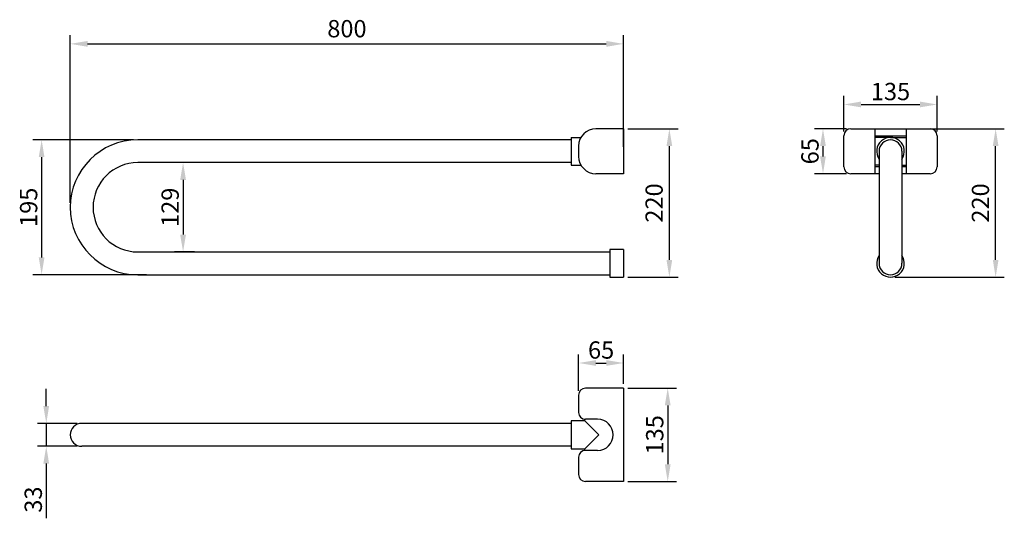
# Model space of a CAD drawing. Extents: x -447 to 977, y -332 to 389.
import ezdxf

# ---------------------------------------------------------------- set-up
doc = ezdxf.new("R2010")
doc.units = 0
doc.layers.get('0').update_dxf_attribs({"color": 250, "linetype": 'CONTINUOUS'})
doc.layers.get('DEFPOINTS').update_dxf_attribs({"linetype": 'CONTINUOUS'})
doc.layers.add('DISEGNO', color=250, linetype='CONTINUOUS')

msp = doc.modelspace()

# ---------------------------------------------------------------- linework, layer by layer
at = {"color": 0, "linetype": 'ByBlock'}
for p, q in [((-373.9, 124.2), (-373.9, 366.7)), ((426.1, 205.2), (426.1, 366.7)), ((-348.9, 354.2), (401.1, 354.2)), ((426.1, 234.6), (426.1, 284.3)), ((744.5, 227.7), (744.5, 279.1)), ((879.5, 227.7), (879.5, 279.1)), ((769.5, 266.6), (854.5, 266.6)), ((432.3, 231.5), (504.8, 231.5)), ((748.2, 231.5), (701.9, 231.5)), ((862.4, 231.5), (976.5, 231.5)), ((-282.7, 215.5), (-427.8, 215.5)), ((492.3, 42), (492.3, 206.5)), ((714.4, 206.5), (714.4, 191.5)), ((964, 42), (964, 206.5)), ((-415.3, 190.5), (-415.3, 45.5)), ((-210.8, 157.5), (-210.8, 78.5)), ((748.2, 166.5), (701.9, 166.5)), ((-194.5, 53.5), (-223.3, 53.5)), ((-263.5, 20.5), (-427.8, 20.5)), ((432.3, 17), (504.8, 17)), ((818.2, 17), (976.5, 17)), ((361.1, -147.1), (361.1, -94.6)), ((426.1, -137.1), (426.1, -94.6)), ((386.1, -107.1), (401.1, -107.1)), ((-408.6, -169.4), (-408.6, -144.4)), ((432.3, -143.4), (502.4, -143.4)), ((489.9, -168.4), (489.9, -253.4)), ((-363.7, -194.4), (-421.1, -194.4)), ((-408.6, -194.4), (-408.6, -227.4)), ((-363.7, -227.4), (-421.1, -227.4)), ((-408.6, -252.4), (-408.6, -331.5)), ((432.3, -278.4), (502.4, -278.4))]:
    msp.add_line(p, q, dxfattribs=at)
for points in [[(-348.9, 358.4), (-348.9, 350), (-373.9, 354.2)], [(401.1, 358.4), (401.1, 350), (426.1, 354.2)], [(769.5, 270.8), (769.5, 262.4), (744.5, 266.6)], [(854.5, 270.8), (854.5, 262.4), (879.5, 266.6)], [(488.1, 206.5), (496.4, 206.5), (492.3, 231.5)], [(710.2, 206.5), (718.5, 206.5), (714.4, 231.5)], [(959.9, 206.5), (968.2, 206.5), (964, 231.5)], [(-419.5, 190.5), (-411.2, 190.5), (-415.3, 215.5)], [(710.2, 191.5), (718.5, 191.5), (714.4, 166.5)], [(-215, 157.5), (-206.6, 157.5), (-210.8, 182.5)], [(-215, 78.5), (-206.6, 78.5), (-210.8, 53.5)], [(-419.5, 45.5), (-411.2, 45.5), (-415.3, 20.5)], [(488.1, 42), (496.4, 42), (492.3, 17)], [(959.9, 42), (968.2, 42), (964, 17)], [(386.1, -102.9), (386.1, -111.2), (361.1, -107.1)], [(401.1, -102.9), (401.1, -111.2), (426.1, -107.1)], [(485.7, -168.4), (494.1, -168.4), (489.9, -143.4)], [(-412.8, -169.4), (-404.5, -169.4), (-408.6, -194.4)], [(-412.8, -252.4), (-404.5, -252.4), (-408.6, -227.4)], [(485.7, -253.4), (494.1, -253.4), (489.9, -278.4)]]:
    msp.add_solid(points, dxfattribs=at)
at = {"layer": 'DEFPOINTS', "color": 0, "linetype": 'ByBlock'}
for p in [(426.1, 354.2), (879.5, 266.6), (426.1, 231.5), (426.1, 231.5), (492.3, 231.5), (754.5, 231.5), (856.1, 231.5), (964, 231.5), (-276.4, 215.5), (744.5, 221.5), (879.5, 221.5), (426.1, 199), (714.4, 166.5), (754.5, 166.5), (-373.9, 118), (-210.8, 53.5), (-188.2, 53.5), (-415.3, 20.5), (-257.3, 20.5), (426.1, 17), (812, 17), (426.1, -107.1), (361.1, -153.4), (426.1, -143.4), (426.1, -143.4), (-357.4, -194.4), (-408.6, -227.4), (-357.4, -227.4), (426.1, -278.4), (489.9, -278.4)]:
    msp.add_point(p, dxfattribs=at)
at = {"layer": 'DISEGNO'}
for p, q in [((426.1, 231.5), (386.1, 231.5)), ((426.1, 231.5), (426.1, 166.5)), ((754.5, 231.5), (869.5, 231.5)), ((789.5, 231.5), (789.5, 166.5)), ((834.5, 231.5), (834.5, 166.5)), ((350.1, 215.5), (-276.4, 215.5)), ((350.1, 219), (350.1, 179)), ((350.1, 219), (364.4, 219)), ((744.5, 176.5), (744.5, 221.5)), ((789.5, 221.5), (834.5, 221.5)), ((812, 219), (789.5, 219)), ((812, 219), (834.5, 219)), ((879.5, 221.5), (879.5, 176.5)), ((361.1, 206.5), (361.1, 191.5)), ((795.5, 199), (795.5, 37)), ((828.5, 199), (828.5, 37)), ((350.1, 182.5), (-276.4, 182.5)), ((350.1, 179), (364.4, 179)), ((795.5, 179), (789.5, 179)), ((795.5, 176.5), (789.5, 176.5)), ((828.5, 179), (834.5, 179)), ((834.5, 176.5), (828.5, 176.5)), ((426.1, 166.5), (386.1, 166.5)), ((795.5, 166.5), (754.5, 166.5)), ((869.5, 166.5), (828.5, 166.5)), ((426.1, 57), (406.1, 57)), ((406.1, 57), (406.1, 17)), ((426.1, 57), (426.1, 17)), ((-276.4, 53.5), (406.1, 53.5)), ((426.1, 53.5), (426.1, 20.5)), ((-276.4, 20.5), (406.1, 20.5)), ((406.1, 17), (426.1, 17)), ((361.1, -153.4), (361.1, -178.4)), ((426.1, -143.4), (371.1, -143.4)), ((426.1, -143.4), (426.1, -278.4)), ((350.1, -194.4), (-357.4, -194.4)), ((350.1, -190.9), (350.1, -230.9)), ((370.1, -190.9), (350.1, -190.9)), ((370.1, -190.9), (370.1, -188.3)), ((370.1, -190.9), (390.1, -210.9)), ((388.6, -188.4), (371.1, -188.4)), ((370.1, -230.9), (390.1, -210.9)), ((350.1, -227.4), (-357.4, -227.4)), ((350.1, -230.9), (370.1, -230.9)), ((370.1, -233.4), (370.1, -230.9)), ((388.6, -233.4), (371.1, -233.4)), ((361.1, -243.4), (361.1, -268.4)), ((426.1, -278.4), (371.1, -278.4))]:
    msp.add_line(p, q, dxfattribs=at)
for centre, radius, start, end in [((386.1, 206.5), 25, 90, 180), ((754.5, 221.5), 10, 90, 180), ((869.5, 221.5), 10, 0, 90), ((-276.4, 118), 97.5, 90, 270), ((812, 199), 20, 325.5885, 214.4115), ((812, 199), 16.5, 0, 180), ((386.1, 191.5), 25, 180, 270), ((-276.4, 118), 64.5, 90, 270), ((754.5, 176.5), 10, 180, 270), ((869.5, 176.5), 10, 270, 0), ((812, 37), 20, 145.5885, 34.4115), ((812, 37), 16.5, 180, 0), ((371.1, -153.4), 10, 90, 180), ((371.1, -178.4), 10, 180, 270), ((-357.4, -210.9), 16.5, 90, 270), ((388.6, -210.9), 22.5, 270, 90), ((371.1, -243.4), 10, 90, 180), ((371.1, -268.4), 10, 180, 270)]:
    msp.add_arc(centre, radius, start, end, dxfattribs=at)

# ---------------------------------------------------------------- texts
at = {"color": 0, "linetype": 'ByBlock', "char_height": 25, "attachment_point": 5}
for s, insert in [('800', (26.1, 372.9)), ('\\A1;135', (812, 285.3)), ('\\A1;65', (393.6, -88.3))]:
    msp.add_mtext(s, dxfattribs=dict(at, insert=insert))
at = {"color": 0, "linetype": 'ByBlock', "char_height": 25, "attachment_point": 5, "rotation": 90}
for s, insert in [('\\A1;65', (695.6, 199)), ('\\A1;195', (-434.1, 118)), ('\\A1;129', (-229.5, 118)), ('220', (473.5, 124.2)), ('220', (945.3, 124.2)), ('\\A1;135', (471.1, -210.9)), ('\\A1;33', (-427.4, -304.5))]:
    msp.add_mtext(s, dxfattribs=dict(at, insert=insert))

doc.saveas('drawing.dxf')
